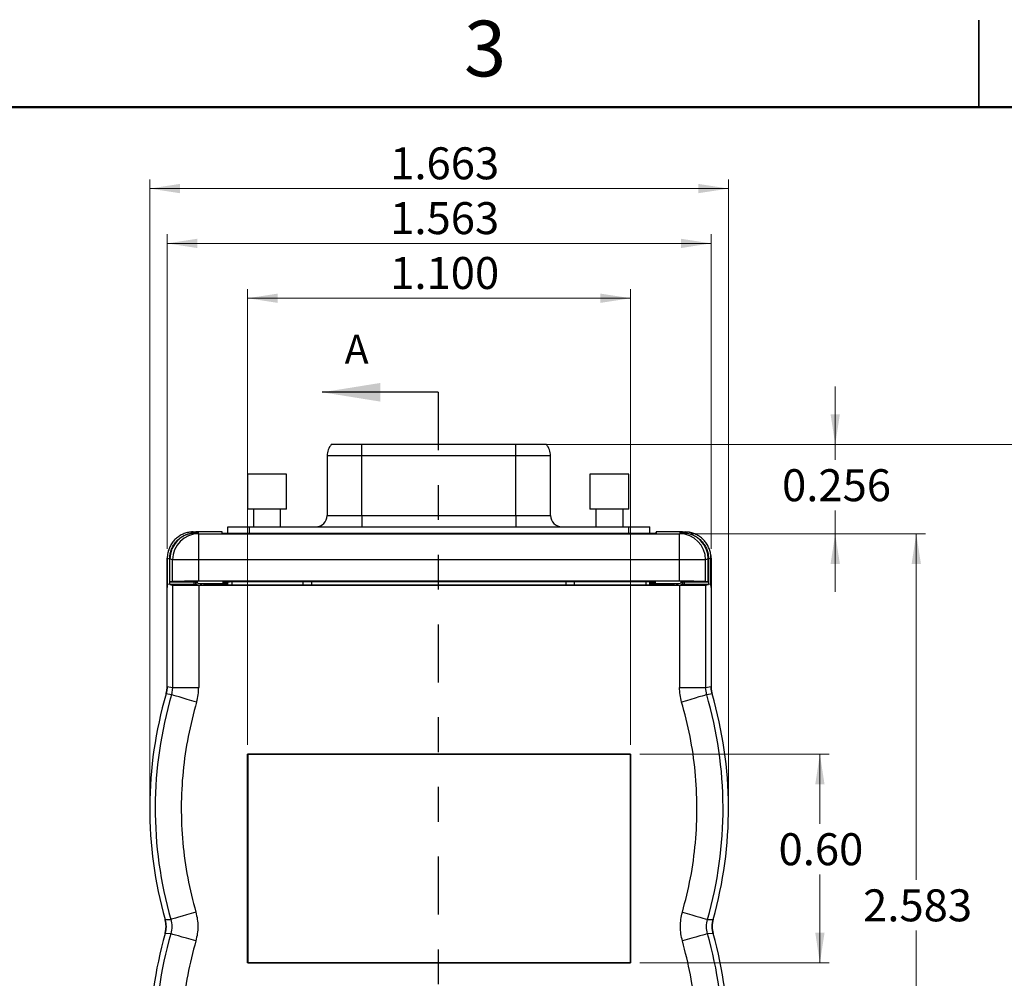
# Model space of a CAD drawing. Units: inches. Extents: x 0.1 to 11.3, y 0.1 to 7.3.
# Drawn here: x 2.9 to 5.7, y 4.5 to 7.3 of the extents above; entities that cross this region are included whole.
import ezdxf

# ---------------------------------------------------------------- set-up
doc = ezdxf.new("R2010")
doc.units = ezdxf.units.IN
doc.header["$LTSCALE"] = 0.666667
doc.header["$MEASUREMENT"] = 0
doc.linetypes.add('PHANTOM', pattern=[0.5, 0.25, -0.05, 0.05, -0.05, 0.05, -0.05])
doc.styles.add('SLDTEXTSTYLE0', font='TXT', dxfattribs={"width": 0.75})
doc.dimstyles.new('SLDDIMSTYLE0', dxfattribs={"dimtxt": 0.091864, "dimasz": 0.086667, "dimexe": 0, "dimexo": 0.0625, "dimgap": 0.022966, "dimtad": 1, "dimdec": 3, "dimrnd": 1e-09, "dimzin": 12, "dimdsep": 46, "dimtxsty": 'SLDTEXTSTYLE0', "dimsah": 1, "dimcen": 0.09, "dimadec": 0, "dimazin": 3, "dimtfac": 1, "dimtdec": 3, "dimtofl": 0, "dimtmove": 0, "dimatfit": 3, "dimfxl": 0, "dimfrac": 2, "dimtolj": 1, "dimtzin": 12, "dimarcsym": 0})
doc.dimstyles.new('SLDDIMSTYLE1', dxfattribs={"dimtxt": 0.091864, "dimasz": 0.086667, "dimexe": 0, "dimexo": 0.0625, "dimgap": 0.022966, "dimtad": 1, "dimdec": 3, "dimrnd": 1e-09, "dimzin": 4, "dimdsep": 46, "dimtxsty": 'SLDTEXTSTYLE0', "dimsah": 1, "dimcen": 0.09, "dimadec": 0, "dimazin": 1, "dimtfac": 1, "dimtdec": 3, "dimtofl": 0, "dimtmove": 0, "dimatfit": 3, "dimfxl": 0, "dimfrac": 2, "dimtolj": 1, "dimtzin": 12, "dimarcsym": 0})
doc.dimstyles.new('SLDDIMSTYLE2', dxfattribs={"dimtxt": 0.091864, "dimasz": 0.086667, "dimexe": 0, "dimexo": 0.0625, "dimgap": 0.022966, "dimtad": 0, "dimtih": 1, "dimtoh": 1, "dimrnd": 1e-09, "dimzin": 0, "dimdsep": 46, "dimtxsty": 'SLDTEXTSTYLE0', "dimsah": 1, "dimcen": 0.09, "dimadec": 0, "dimazin": 0, "dimtfac": 1, "dimtofl": 0, "dimtmove": 0, "dimatfit": 3, "dimfxl": 0, "dimfrac": 2, "dimtolj": 1, "dimtzin": 12, "dimarcsym": 0})
doc.dimstyles.new('SLDDIMSTYLE3', dxfattribs={"dimtxt": 0.091864, "dimasz": 0.086667, "dimexe": 0, "dimexo": 0.0625, "dimgap": 0.022966, "dimtad": 0, "dimtih": 1, "dimtoh": 1, "dimdec": 3, "dimrnd": 1e-09, "dimzin": 12, "dimdsep": 46, "dimtxsty": 'SLDTEXTSTYLE0', "dimsah": 1, "dimcen": 0.09, "dimadec": 0, "dimazin": 3, "dimtfac": 1, "dimtdec": 3, "dimtofl": 0, "dimtmove": 0, "dimatfit": 3, "dimfxl": 0, "dimfrac": 2, "dimtolj": 1, "dimtzin": 12, "dimarcsym": 0})
doc.dimstyles.new('SLDDIMSTYLE4', dxfattribs={"dimtxt": 0.091864, "dimasz": 0.086667, "dimexe": 0, "dimexo": 0.0625, "dimgap": 0.022966, "dimtad": 0, "dimtih": 1, "dimtoh": 1, "dimdec": 3, "dimrnd": 1e-09, "dimdsep": 46, "dimtxsty": 'SLDTEXTSTYLE0', "dimsah": 1, "dimcen": 0.09, "dimadec": 0, "dimazin": 2, "dimtfac": 1, "dimtdec": 3, "dimtmove": 0, "dimatfit": 0, "dimfxl": 0, "dimfrac": 2, "dimtolj": 1, "dimtzin": 12, "dimarcsym": 0})

# ---------------------------------------------------------------- blocks, each defined once
blk = doc.blocks.new('_D')
at = {"color": 8, "linetype": 'Continuous', "lineweight": 18}
for p, q in [((3.285, 5.0122), (3.285, 6.7925)), ((4.9476, 5.0122), (4.9476, 6.7925)), ((4.9476, 6.7662), (3.285, 6.7662))]:
    blk.add_line(p, q, dxfattribs=at)
for points in [[(3.285, 6.7662), (3.3717, 6.7529), (3.3717, 6.7796)], [(4.9476, 6.7662), (4.861, 6.7796), (4.861, 6.7529)]]:
    blk.add_solid(points, dxfattribs=at)
at = {"color": 8, "linetype": 'Continuous', "lineweight": 18, "insert": (3.9758, 6.8847), "char_height": 0.09186, "attachment_point": 1, "style": 'SLDTEXTSTYLE0'}
blk.add_mtext('1.663', dxfattribs=at)
blk = doc.blocks.new('_D_1')
at = {"color": 8, "linetype": 'Continuous', "lineweight": 18}
for p, q in [((3.5663, 5.1683), (3.5663, 6.4775)), ((4.6663, 5.1683), (4.6663, 6.4775)), ((3.5663, 6.4513), (4.6663, 6.4513))]:
    blk.add_line(p, q, dxfattribs=at)
for points in [[(3.5663, 6.4513), (3.653, 6.4379), (3.653, 6.4646)], [(4.6663, 6.4513), (4.5797, 6.4646), (4.5797, 6.4379)]]:
    blk.add_solid(points, dxfattribs=at)
at = {"color": 8, "linetype": 'Continuous', "lineweight": 18, "insert": (3.9758, 6.5697), "char_height": 0.09186, "attachment_point": 1, "style": 'SLDTEXTSTYLE0'}
blk.add_mtext('1.100', dxfattribs=at)
blk = doc.blocks.new('_D_2')
at = {"color": 8, "linetype": 'Continuous', "lineweight": 18}
for p, q in [((3.335, 5.7314), (3.335, 6.635)), ((4.8976, 5.7314), (4.8976, 6.635)), ((3.335, 6.6088), (4.8976, 6.6088))]:
    blk.add_line(p, q, dxfattribs=at)
for points in [[(3.335, 6.6088), (3.4217, 6.5954), (3.4217, 6.6221)], [(4.8976, 6.6088), (4.811, 6.6221), (4.811, 6.5954)]]:
    blk.add_solid(points, dxfattribs=at)
at = {"color": 8, "linetype": 'Continuous', "lineweight": 18, "insert": (3.9758, 6.7272), "char_height": 0.09186, "attachment_point": 1, "style": 'SLDTEXTSTYLE0'}
blk.add_mtext('1.563', dxfattribs=at)
blk = doc.blocks.new('_D_3')
at = {"color": 8, "linetype": 'Continuous', "lineweight": 18}
for p, q in [((4.6926, 5.1421), (5.2363, 5.1421)), ((5.2101, 5.1421), (5.2101, 4.9422)), ((5.2101, 4.5421), (5.2101, 4.7963)), ((4.6926, 4.5421), (5.2363, 4.5421))]:
    blk.add_line(p, q, dxfattribs=at)
for points in [[(5.2101, 5.1421), (5.1968, 5.0554), (5.2234, 5.0554)], [(5.2101, 4.5421), (5.2234, 4.6288), (5.1968, 4.6288)]]:
    blk.add_solid(points, dxfattribs=at)
at = {"color": 8, "linetype": 'Continuous', "lineweight": 18, "insert": (5.0913, 4.9148), "char_height": 0.09186, "attachment_point": 1, "style": 'SLDTEXTSTYLE0'}
blk.add_mtext('0.60', dxfattribs=at)
blk = doc.blocks.new('_D_4')
at = {"color": 8, "linetype": 'Continuous', "lineweight": 18}
for p, q in [((4.8332, 5.7749), (5.5132, 5.7749)), ((5.4869, 5.7749), (5.4869, 4.781)), ((5.4869, 3.1923), (5.4869, 4.6352)), ((4.1649, 3.1923), (5.5132, 3.1923))]:
    blk.add_line(p, q, dxfattribs=at)
for points in [[(5.4869, 5.7749), (5.4736, 5.6882), (5.5003, 5.6882)], [(5.4869, 3.1923), (5.5003, 3.279), (5.4736, 3.279)]]:
    blk.add_solid(points, dxfattribs=at)
at = {"color": 8, "linetype": 'Continuous', "lineweight": 18, "insert": (5.3342, 4.7536), "char_height": 0.09186, "attachment_point": 1, "style": 'SLDTEXTSTYLE0'}
blk.add_mtext('2.583', dxfattribs=at)
blk = doc.blocks.new('_D_5')
at = {"color": 8, "linetype": 'Continuous', "lineweight": 18}
for p, q in [((4.3627, 6.0313), (5.8663, 6.0313)), ((5.84, 6.0313), (5.84, 4.4858)), ((5.84, 2.8559), (5.84, 4.34)), ((4.7553, 2.8559), (5.8663, 2.8559))]:
    blk.add_line(p, q, dxfattribs=at)
for points in [[(5.84, 6.0313), (5.8267, 5.9447), (5.8533, 5.9447)], [(5.84, 2.8559), (5.8533, 2.9426), (5.8267, 2.9426)]]:
    blk.add_solid(points, dxfattribs=at)
at = {"color": 8, "linetype": 'Continuous', "lineweight": 18, "insert": (5.6873, 4.4584), "char_height": 0.09186, "attachment_point": 1, "style": 'SLDTEXTSTYLE0'}
blk.add_mtext('3.175', dxfattribs=at)
blk = doc.blocks.new('_D_6')
at = {"color": 8, "linetype": 'Continuous', "lineweight": 18}
for p, q in [((5.2541, 6.0313), (5.2541, 6.198)), ((4.3627, 6.0313), (5.2804, 6.0313)), ((5.2541, 6.0313), (5.2541, 5.9876)), ((5.2541, 5.7749), (5.2541, 5.8418)), ((4.8332, 5.7749), (5.2804, 5.7749)), ((5.2541, 5.7749), (5.2541, 5.6082))]:
    blk.add_line(p, q, dxfattribs=at)
for points in [[(5.2541, 6.0313), (5.2675, 6.118), (5.2408, 6.118)], [(5.2541, 5.7749), (5.2408, 5.6882), (5.2675, 5.6882)]]:
    blk.add_solid(points, dxfattribs=at)
at = {"color": 8, "linetype": 'Continuous', "lineweight": 18, "insert": (5.1014, 5.9602), "char_height": 0.09186, "attachment_point": 1, "style": 'SLDTEXTSTYLE0'}
blk.add_mtext('0.256', dxfattribs=at)

msp = doc.modelspace()

# ---------------------------------------------------------------- linework, layer by layer
at = {"color": 8, "linetype": 'Continuous', "lineweight": 25}
for p, q in [((5.6667, 7.25), (5.6667, 7)), ((5.6667, 7), (5.6667, 7.25)), ((3.8947, 5.9988), (3.7947, 5.9988)), ((4.4364, 5.9988), (4.3364, 5.9988)), ((3.7947, 5.8271), (3.8947, 5.8271)), ((4.3364, 5.8271), (4.4364, 5.8271)), ((3.5713, 5.7755), (3.5713, 5.7951)), ((4.6599, 5.7951), (4.6599, 5.7755)), ((3.4308, 5.6317), (3.5093, 5.6317)), ((3.4308, 5.6275), (3.4308, 5.6316)), ((4.7219, 5.6317), (4.8019, 5.6317)), ((4.8018, 5.6316), (4.8018, 5.6275))]:
    msp.add_line(p, q, dxfattribs=at)
at = {"color": 8, "linetype": 'Continuous', "lineweight": 50}
msp.add_line((0.3333, 7), (11, 7), dxfattribs=at)
at = {"color": 7, "linetype": 'Continuous', "lineweight": 25}
for p, q in [((4.1136, 6.1812), (3.7803, 6.1812)), ((3.8947, 6.0313), (3.8067, 6.0313)), ((3.8947, 5.9988), (3.8947, 6.0313)), ((4.3364, 6.0313), (3.8947, 6.0313)), ((4.3364, 5.9988), (4.3364, 6.0313)), ((4.4244, 6.0313), (4.3364, 6.0313)), ((3.7947, 5.9988), (3.7947, 5.8271)), ((4.3364, 5.9988), (3.8947, 5.9988)), ((3.8947, 5.8271), (3.8947, 5.9988)), ((4.3364, 5.8271), (4.3364, 5.9988)), ((4.4364, 5.8271), (4.4364, 5.9988)), ((3.5657, 5.9459), (3.5657, 5.8459)), ((3.6217, 5.9459), (3.5657, 5.9459)), ((3.6777, 5.9459), (3.6217, 5.9459)), ((3.6777, 5.8459), (3.6777, 5.9459)), ((4.5496, 5.9459), (4.5496, 5.8459)), ((4.6056, 5.9459), (4.5496, 5.9459)), ((4.6616, 5.9459), (4.6056, 5.9459)), ((4.6616, 5.8459), (4.6616, 5.9459)), ((3.6217, 5.8459), (3.5657, 5.8459)), ((3.5827, 5.8459), (3.5827, 5.7951)), ((3.6777, 5.8459), (3.6217, 5.8459)), ((3.6607, 5.7951), (3.6607, 5.8459)), ((3.8947, 5.8271), (3.8947, 5.7951)), ((3.8947, 5.8271), (4.3364, 5.8271)), ((4.3364, 5.8271), (4.3364, 5.7951)), ((4.6056, 5.8459), (4.5496, 5.8459)), ((4.5666, 5.8459), (4.5666, 5.7951)), ((4.6616, 5.8459), (4.6056, 5.8459)), ((4.6446, 5.7951), (4.6446, 5.8459)), ((3.4126, 5.7776), (3.4056, 5.7799)), ((3.4107, 5.7799), (3.4056, 5.7799)), ((3.4101, 5.7801), (3.4176, 5.7801)), ((3.4177, 5.7776), (3.4107, 5.7799)), ((3.4126, 5.7772), (3.4126, 5.7776)), ((3.4177, 5.7776), (3.4126, 5.7776)), ((3.4176, 5.7801), (3.4175, 5.7776)), ((3.4257, 5.7774), (3.4176, 5.7801)), ((3.4928, 5.7801), (3.4176, 5.7801)), ((3.4177, 5.7774), (3.4177, 5.7776)), ((3.4182, 5.7774), (3.4257, 5.7749)), ((3.4182, 5.7774), (3.4257, 5.7774)), ((3.4257, 5.6999), (3.4257, 5.7749)), ((3.4257, 5.7749), (4.8069, 5.7749)), ((3.4929, 5.7765), (3.4928, 5.7801)), ((3.5093, 5.7758), (3.5093, 5.7951)), ((3.5093, 5.7951), (3.5713, 5.7951)), ((4.6832, 5.7755), (3.5494, 5.7755)), ((3.5713, 5.7951), (4.6599, 5.7951)), ((4.6599, 5.7951), (4.7219, 5.7951)), ((4.7219, 5.7758), (4.7219, 5.7951)), ((4.7398, 5.7801), (4.7398, 5.7765)), ((4.815, 5.7801), (4.7398, 5.7801)), ((4.815, 5.7801), (4.8069, 5.7774)), ((4.8069, 5.7749), (4.8144, 5.7774)), ((4.8069, 5.7774), (4.8144, 5.7774)), ((4.8069, 5.6999), (4.8069, 5.7749)), ((4.8151, 5.7776), (4.815, 5.7801)), ((4.815, 5.7801), (4.8226, 5.7801)), ((4.8219, 5.7799), (4.815, 5.7776)), ((4.815, 5.7776), (4.82, 5.7776)), ((4.815, 5.7776), (4.815, 5.7774)), ((4.827, 5.7799), (4.82, 5.7776)), ((4.82, 5.7776), (4.82, 5.7772)), ((4.827, 5.7799), (4.8219, 5.7799)), ((3.335, 5.336), (3.335, 5.7052)), ((3.3355, 5.7051), (3.3425, 5.7028)), ((3.3355, 5.7051), (3.3355, 5.63)), ((3.3425, 5.6289), (3.3425, 5.7028)), ((3.343, 5.6364), (3.3431, 5.7025)), ((3.3508, 5.6999), (3.3431, 5.7025)), ((3.3508, 5.6377), (3.3508, 5.6999)), ((3.4257, 5.6999), (3.3508, 5.6999)), ((3.4257, 5.6384), (3.4257, 5.6999)), ((4.8069, 5.6999), (3.4257, 5.6999)), ((4.8069, 5.6384), (4.8069, 5.6999)), ((4.8818, 5.6999), (4.8069, 5.6999)), ((4.8895, 5.7025), (4.8818, 5.6999)), ((4.8818, 5.6377), (4.8818, 5.6999)), ((4.8896, 5.6364), (4.8895, 5.7025)), ((4.8901, 5.7028), (4.8971, 5.7051)), ((4.8901, 5.7028), (4.8901, 5.6289)), ((4.8971, 5.63), (4.8971, 5.7051)), ((4.8976, 5.7052), (4.8976, 5.336)), ((3.3355, 5.63), (3.335, 5.6202)), ((3.3425, 5.6289), (3.3355, 5.63)), ((3.3425, 5.6289), (3.3508, 5.6275)), ((3.4126, 5.6289), (3.3425, 5.6289)), ((3.3508, 5.6377), (3.343, 5.6364)), ((3.343, 5.6364), (3.4231, 5.6364)), ((3.4126, 5.6289), (3.4126, 5.6364)), ((3.4176, 5.6289), (3.4126, 5.6289)), ((3.4176, 5.6289), (3.4176, 5.6364)), ((3.4231, 5.6364), (3.4176, 5.6355)), ((3.4176, 5.6339), (3.4308, 5.6317)), ((3.4249, 5.6276), (3.4176, 5.6289)), ((4.8069, 5.6384), (3.4257, 5.6384)), ((3.4308, 5.6317), (3.4308, 5.6316)), ((3.496, 5.6333), (3.4959, 5.6369)), ((3.5093, 5.6275), (3.5093, 5.6372)), ((3.5211, 5.6373), (3.5211, 5.6275)), ((3.5494, 5.6374), (4.6832, 5.6374)), ((3.7258, 5.6275), (3.7258, 5.6374)), ((3.7494, 5.6374), (3.7494, 5.6275)), ((4.4817, 5.6275), (4.4817, 5.6374)), ((4.5053, 5.6275), (4.5053, 5.6374)), ((4.7101, 5.6373), (4.7101, 5.6275)), ((4.7219, 5.6275), (4.7219, 5.6372)), ((4.7367, 5.6369), (4.7366, 5.6333)), ((4.8019, 5.6317), (4.815, 5.6339)), ((4.815, 5.6289), (4.8077, 5.6276)), ((4.8095, 5.6364), (4.8896, 5.6364)), ((4.815, 5.6355), (4.8095, 5.6364)), ((4.815, 5.6364), (4.815, 5.6289)), ((4.82, 5.6289), (4.815, 5.6289)), ((4.82, 5.6364), (4.82, 5.6289)), ((4.8901, 5.6289), (4.82, 5.6289)), ((4.8896, 5.6364), (4.8818, 5.6377)), ((4.8818, 5.6275), (4.8901, 5.6289)), ((4.8971, 5.63), (4.8901, 5.6289)), ((4.8976, 5.6202), (4.8971, 5.63)), ((3.335, 5.336), (3.335, 5.6202)), ((3.3508, 5.6275), (3.3508, 5.3337)), ((3.4257, 5.6269), (3.4257, 5.3337)), ((3.4257, 5.6269), (4.8069, 5.6269)), ((4.7927, 5.6275), (3.4399, 5.6275)), ((4.8069, 5.6269), (4.8069, 5.3337)), ((4.8818, 5.6275), (4.8818, 5.3337)), ((4.8976, 5.6202), (4.8976, 5.336)), ((3.335, 5.336), (3.3508, 5.3337)), ((3.3508, 5.3337), (3.3478, 5.3126)), ((3.3508, 5.3337), (3.4257, 5.3337)), ((4.8069, 5.3337), (4.8818, 5.3337)), ((4.8818, 5.3337), (4.8976, 5.336)), ((4.8849, 5.3126), (4.8818, 5.3337)), ((3.3478, 5.3126), (3.332, 5.315)), ((4.9006, 5.315), (4.8849, 5.3126)), ((3.5663, 5.1421), (4.6663, 5.1421)), ((3.5663, 4.5421), (3.5663, 5.1421)), ((3.5666, 5.1418), (3.5663, 5.1421)), ((3.5666, 5.1418), (3.5666, 4.5424)), ((4.6661, 5.1418), (3.5666, 5.1418)), ((4.6663, 5.1421), (4.6661, 5.1418)), ((4.6661, 4.5424), (4.6661, 5.1418)), ((4.6663, 5.1421), (4.6663, 4.5421)), ((3.3291, 4.6671), (3.3454, 4.6674)), ((4.8872, 4.6674), (4.9035, 4.6671)), ((3.3454, 4.6262), (3.3291, 4.6265)), ((4.9035, 4.6265), (4.8872, 4.6262)), ((3.5666, 4.5424), (3.5663, 4.5421)), ((4.6663, 4.5421), (3.5663, 4.5421)), ((3.5666, 4.5424), (4.6661, 4.5424)), ((4.6661, 4.5424), (4.6663, 4.5421))]:
    msp.add_line(p, q, dxfattribs=at)
at = {"color": 7, "linetype": 'PHANTOM', "lineweight": 25}
msp.add_line((4.1136, 6.1812), (4.1136, 3.0165), dxfattribs=at)
at = {"color": 7, "linetype": 'Continuous', "lineweight": 25, "flags": 128}
for points in [[(3.4349, 5.6275), (3.4336, 5.6289), (3.4322, 5.6303), (3.4312, 5.6312), (3.4308, 5.6316)], [(4.7977, 5.6275), (4.799, 5.6289), (4.8005, 5.6303), (4.8014, 5.6312), (4.8018, 5.6316)], [(3.4196, 5.2915), (3.406, 5.2955), (3.393, 5.2993), (3.3808, 5.3029), (3.3701, 5.3061), (3.3611, 5.3087), (3.3543, 5.3107), (3.3498, 5.312), (3.3478, 5.3126)], [(4.8849, 5.3126), (4.8829, 5.312), (4.8784, 5.3107), (4.8715, 5.3087), (4.8625, 5.3061), (4.8518, 5.3029), (4.8397, 5.2993), (4.8266, 5.2955), (4.813, 5.2915)], [(3.4174, 4.6879), (3.4038, 4.684), (3.3907, 4.6803), (3.3786, 4.6768), (3.3678, 4.6737), (3.3588, 4.6712), (3.3519, 4.6692), (3.3474, 4.6679), (3.3454, 4.6674)], [(4.8152, 4.6879), (4.8288, 4.684), (4.8419, 4.6803), (4.8541, 4.6768), (4.8648, 4.6737), (4.8738, 4.6712), (4.8807, 4.6692), (4.8852, 4.6679), (4.8872, 4.6674)], [(3.4174, 4.6056), (3.4038, 4.6095), (3.3907, 4.6133), (3.3786, 4.6167), (3.3678, 4.6198), (3.3588, 4.6224), (3.3519, 4.6243), (3.3474, 4.6256), (3.3454, 4.6262)], [(4.8872, 4.6262), (4.8852, 4.6256), (4.8807, 4.6243), (4.8738, 4.6224), (4.8648, 4.6198), (4.8541, 4.6167), (4.8419, 4.6133), (4.8288, 4.6095), (4.8152, 4.6056)]]:
    msp.add_lwpolyline(points, dxfattribs=at)
at = {"color": 7, "linetype": 'Continuous', "lineweight": 25}
for centre, radius, start, end in [((3.8447, 5.9988), 0.05, 139.4642, 180), ((4.3864, 5.9988), 0.05, 0, 40.5358), ((3.7627, 5.8271), 0.032, 270, 0), ((4.4684, 5.8271), 0.032, 180, 270), ((3.4258, 5.6999), 0.075, 90.0972, 179.9732), ((4.8068, 5.6999), 0.075, 0.0263, 89.9033), ((4.4604, 4.9859), 1.1753, 163.7414, 195.7406), ((4.4604, 4.9859), 1.1596, 163.6371, 195.947), ((3.7723, 4.9859), 1.1596, 344.053, 16.3629), ((3.7723, 4.9859), 1.1753, 344.2594, 16.2586), ((4.4604, 4.3076), 1.1753, 164.2594, 195.7406), ((4.4604, 4.3076), 1.1596, 164.053, 195.947), ((3.7723, 4.3076), 1.1596, 344.053, 15.947), ((3.7723, 4.3076), 1.1753, 344.2594, 15.7406)]:
    msp.add_arc(centre, radius, start, end, dxfattribs=at)
for centre, major_axis, ratio, start_param, end_param in [((3.4182, 5.7024), (0.0751, 0), 0.998478, 1.570796, 3.140679), ((3.4101, 5.7051), (-0.0713, 0.0237), 0.998478, 5.034353, 5.097412), ((4.8144, 5.7024), (0.0751, 0), 0.998478, 0.000913, 1.570796), ((4.8225, 5.7051), (-0.0713, -0.0237), 0.998478, 4.046305, 4.390425), ((4.8225, 5.7051), (-0.0713, -0.0237), 0.998478, 2.820542, 2.971678), ((3.4101, 5.7051), (-0.0713, 0.0237), 0.998478, 0.272224, 0.32105), ((3.4257, 5.6377), (0.075, 0), 0.008727, 1.570796, 3.089233), ((4.8019, 5.6167), (0, 0.015), 0.052408, 0.008727, 0.05236), ((4.8069, 5.6377), (0.075, 0), 0.008727, 0.05236, 1.570796), ((3.4257, 5.6275), (0.075, 0), 0.008727, 3.193953, 4.712389), ((3.4399, 5.6276), (0.015, 0), 0.008727, 3.193953, 4.712389), ((4.7927, 5.6276), (0.015, 0), 0.008727, 4.712389, 6.230825), ((4.8069, 5.6275), (0.075, 0), 0.008727, 4.712389, 6.230825)]:
    msp.add_ellipse(centre, major_axis=major_axis, ratio=ratio, start_param=start_param, end_param=end_param, dxfattribs=at)
for points, knots in [([(3.4056, 5.7799), (3.4015, 5.7794), (3.3931, 5.7785), (3.3811, 5.7744), (3.3698, 5.7684), (3.3597, 5.7607), (3.3511, 5.7514), (3.3442, 5.7408), (3.3391, 5.7291), (3.3366, 5.719), (3.3357, 5.7109), (3.3356, 5.707), (3.3355, 5.7051)], [0, 0, 0, 0, 0.110683, 0.224576, 0.33526, 0.449157, 0.559741, 0.67353, 0.783971, 0.897605, 0.948653, 1, 1, 1, 1]), ([(3.3425, 5.7028), (3.3427, 5.7069), (3.3431, 5.7154), (3.3464, 5.7276), (3.3516, 5.7392), (3.3586, 5.7497), (3.3673, 5.759), (3.3774, 5.7666), (3.3888, 5.7724), (3.3987, 5.7755), (3.4068, 5.7771), (3.4106, 5.7774), (3.4126, 5.7776)], [0, 0, 0, 0, 0.110347, 0.223875, 0.334213, 0.447748, 0.55813, 0.671707, 0.782212, 0.89592, 0.947799, 1, 1, 1, 1]), ([(3.5494, 5.7755), (3.543, 5.7755), (3.5303, 5.7755), (3.5131, 5.7757), (3.5005, 5.7759), (3.4939, 5.7762), (3.4932, 5.7764), (3.4929, 5.7765)], [0, 0, 0, 0, 0.215978, 0.43162, 0.650833, 0.85952, 1, 1, 1, 1]), ([(4.7398, 5.7765), (4.7391, 5.7764), (4.7377, 5.7761), (4.728, 5.7758), (4.7135, 5.7756), (4.6977, 5.7755), (4.6874, 5.7755), (4.6832, 5.7755)], [0, 0, 0, 0, 0.216076, 0.431821, 0.651029, 0.85972, 1, 1, 1, 1]), ([(4.82, 5.7776), (4.8221, 5.7774), (4.8262, 5.777), (4.8324, 5.7758), (4.8386, 5.7741), (4.8445, 5.7718), (4.8502, 5.7691), (4.8557, 5.7659), (4.8609, 5.7623), (4.8658, 5.7582), (4.8703, 5.7537), (4.8743, 5.7489), (4.878, 5.7437), (4.8813, 5.7383), (4.884, 5.7326), (4.8863, 5.7267), (4.8881, 5.7206), (4.8897, 5.7126), (4.89, 5.7066), (4.8901, 5.7028)], [0, 0, 0, 0, 0.055157, 0.110699, 0.167446, 0.224608, 0.279768, 0.335313, 0.392057, 0.449233, 0.504339, 0.55983, 0.616536, 0.673641, 0.728677, 0.784098, 0.84072, 0.897755, 1, 1, 1, 1]), ([(4.8971, 5.7051), (4.897, 5.7072), (4.8969, 5.7113), (4.8961, 5.7176), (4.8948, 5.7238), (4.893, 5.7299), (4.8906, 5.7357), (4.8878, 5.7413), (4.8845, 5.7468), (4.8808, 5.7519), (4.8767, 5.7567), (4.8722, 5.761), (4.8672, 5.7651), (4.862, 5.7687), (4.8565, 5.7718), (4.8508, 5.7744), (4.8448, 5.7766), (4.8369, 5.7788), (4.8309, 5.7795), (4.827, 5.7799)], [0, 0, 0, 0, 0.05498, 0.110362, 0.166921, 0.223911, 0.278894, 0.334264, 0.390837, 0.447823, 0.502826, 0.558216, 0.614812, 0.671815, 0.726882, 0.782334, 0.838994, 0.896064, 1, 1, 1, 1]), ([(3.4959, 5.6369), (3.4966, 5.637), (3.4979, 5.6371), (3.5071, 5.6372), (3.5208, 5.6373), (3.5358, 5.6374), (3.5455, 5.6374), (3.5494, 5.6374)], [0, 0, 0, 0, 0.216306, 0.432208, 0.652352, 0.85973, 1, 1, 1, 1]), ([(3.5093, 5.633), (3.5073, 5.633), (3.5014, 5.6331), (3.4971, 5.6332), (3.4963, 5.6333), (3.496, 5.6333)], [0, 0, 0, 0, 0.222664, 0.686308, 1, 1, 1, 1]), ([(4.6832, 5.6374), (4.6893, 5.6374), (4.7014, 5.6374), (4.7176, 5.6373), (4.7295, 5.6372), (4.7357, 5.6371), (4.7364, 5.637), (4.7367, 5.6369)], [0, 0, 0, 0, 0.216364, 0.432324, 0.652508, 0.859886, 1, 1, 1, 1]), ([(4.7366, 5.6333), (4.7359, 5.6333), (4.7345, 5.6331), (4.7285, 5.633), (4.7229, 5.633), (4.7219, 5.633)], [0, 0, 0, 0, 0.45269, 0.904531, 1, 1, 1, 1]), ([(3.332, 5.315), (3.3323, 5.3159), (3.3327, 5.3176), (3.3334, 5.3202), (3.3339, 5.3229), (3.3343, 5.3255), (3.3346, 5.3282), (3.3349, 5.3317), (3.335, 5.3343), (3.335, 5.336)], [0, 0, 0, 0, 0.126682, 0.253465, 0.380171, 0.506856, 0.633566, 0.760247, 1, 1, 1, 1]), ([(3.335, 5.336), (3.335, 5.3351), (3.335, 5.3333), (3.3348, 5.3306), (3.3346, 5.3279), (3.3343, 5.3252), (3.3338, 5.3225), (3.3331, 5.3191), (3.3325, 5.3166), (3.332, 5.315)], [0, 0, 0, 0, 0.127004, 0.253954, 0.381011, 0.508011, 0.635007, 0.762048, 1, 1, 1, 1]), ([(3.4196, 5.2915), (3.4214, 5.2984), (3.4249, 5.3123), (3.4254, 5.3266), (3.4257, 5.3337)], [0, 0, 0, 0, 0.49997, 1, 1, 1, 1]), ([(4.813, 5.2915), (4.8112, 5.2984), (4.8077, 5.3123), (4.8072, 5.3266), (4.8069, 5.3337)], [0, 0, 0, 0, 0.499968, 1, 1, 1, 1]), ([(4.8976, 5.336), (4.8976, 5.3351), (4.8976, 5.3333), (4.8978, 5.3306), (4.898, 5.3279), (4.8984, 5.3252), (4.8988, 5.3226), (4.8995, 5.3192), (4.9002, 5.3166), (4.9006, 5.315)], [0, 0, 0, 0, 0.126673, 0.2534, 0.380012, 0.506783, 0.633433, 0.760127, 1, 1, 1, 1]), ([(4.9006, 5.315), (4.9004, 5.3159), (4.8999, 5.3176), (4.8993, 5.3202), (4.8988, 5.3229), (4.8983, 5.3256), (4.898, 5.3282), (4.8977, 5.3317), (4.8976, 5.3343), (4.8976, 5.336)], [0, 0, 0, 0, 0.127029, 0.254033, 0.381074, 0.508085, 0.635123, 0.762129, 1, 1, 1, 1]), ([(3.4196, 5.2915), (3.411, 5.2588), (3.3936, 5.1933), (3.3794, 5.0921), (3.374, 4.9899), (3.3787, 4.8876), (3.3921, 4.7864), (3.409, 4.7207), (3.4174, 4.6879)], [0, 0, 0, 0, 0.165796, 0.332517, 0.500001, 0.667454, 0.834188, 1, 1, 1, 1]), ([(4.8152, 4.6879), (4.8236, 4.7207), (4.8405, 4.7864), (4.854, 4.8876), (4.8586, 4.9899), (4.8532, 5.0921), (4.839, 5.1932), (4.8217, 5.2588), (4.813, 5.2915)], [0, 0, 0, 0, 0.165796, 0.332515, 0.499999, 0.667452, 0.834188, 1, 1, 1, 1]), ([(3.3291, 4.6265), (3.3295, 4.6282), (3.3304, 4.6317), (3.3313, 4.6369), (3.3318, 4.6423), (3.332, 4.6491), (3.3314, 4.6575), (3.3299, 4.6639), (3.3291, 4.6671)], [0, 0, 0, 0, 0.130179, 0.260992, 0.391144, 0.521938, 0.758882, 1, 1, 1, 1]), ([(3.3291, 4.6671), (3.3299, 4.6636), (3.3316, 4.6566), (3.3321, 4.6461), (3.3314, 4.636), (3.3299, 4.6297), (3.3291, 4.6265)], [0, 0, 0, 0, 0.26229, 0.524511, 0.760238, 1, 1, 1, 1]), ([(3.3454, 4.6674), (3.3469, 4.6605), (3.3498, 4.6468), (3.3469, 4.6331), (3.3454, 4.6262)], [0, 0, 0, 0, 0.499637, 1, 1, 1, 1]), ([(3.4174, 4.6879), (3.4191, 4.6812), (3.4224, 4.6677), (3.4236, 4.6469), (3.4224, 4.626), (3.4191, 4.6124), (3.4174, 4.6056)], [0, 0, 0, 0, 0.249141, 0.498383, 0.749125, 1, 1, 1, 1]), ([(4.8152, 4.6056), (4.8136, 4.6124), (4.8103, 4.6258), (4.809, 4.6467), (4.8102, 4.6676), (4.8136, 4.6811), (4.8152, 4.6879)], [0, 0, 0, 0, 0.24914, 0.498383, 0.749097, 1, 1, 1, 1]), ([(4.8872, 4.6262), (4.8858, 4.6331), (4.8829, 4.6468), (4.8858, 4.6605), (4.8872, 4.6674)], [0, 0, 0, 0, 0.499637, 1, 1, 1, 1]), ([(4.9035, 4.6671), (4.9027, 4.6636), (4.9011, 4.6566), (4.9002, 4.6429), (4.9022, 4.6329), (4.9035, 4.6265)], [0, 0, 0, 0, 0.261181, 0.522316, 1, 1, 1, 1]), ([(4.9035, 4.6265), (4.9027, 4.63), (4.901, 4.637), (4.9005, 4.6474), (4.9012, 4.6575), (4.9028, 4.6639), (4.9035, 4.6671)], [0, 0, 0, 0, 0.262288, 0.52451, 0.760238, 1, 1, 1, 1]), ([(3.4174, 4.6056), (3.4091, 4.5733), (3.3924, 4.5084), (3.3789, 4.4085), (3.3741, 4.3076), (3.3789, 4.2067), (3.3924, 4.1068), (3.4091, 4.0419), (3.4174, 4.0096)], [0, 0, 0, 0, 0.165818, 0.332538, 0.499998, 0.667431, 0.834165, 1, 1, 1, 1]), ([(4.8152, 4.0096), (4.8235, 4.0419), (4.8402, 4.1068), (4.8537, 4.2067), (4.8586, 4.3076), (4.8537, 4.4085), (4.8402, 4.5084), (4.8235, 4.5733), (4.8152, 4.6056)], [0, 0, 0, 0, 0.165819, 0.332538, 0.500002, 0.667431, 0.834165, 1, 1, 1, 1])]:
    msp.add_open_spline(points, degree=3, knots=knots, dxfattribs=at)
msp.add_solid([(3.7803, 6.1812), (3.947, 6.1545), (3.947, 6.2079)], dxfattribs=at)

# ---------------------------------------------------------------- texts
at = {"color": 7, "linetype": 'Continuous', "lineweight": 0, "insert": (4.2484, 7.2484), "char_height": 0.16, "attachment_point": 2, "style": 'SLDTEXTSTYLE0'}
msp.add_mtext('3', dxfattribs=at)
at = {"color": 7, "linetype": 'Continuous', "insert": (3.8449, 6.3462), "char_height": 0.0833, "attachment_point": 1, "style": 'SLDTEXTSTYLE0'}
msp.add_mtext('A', dxfattribs=at)

# ---------------------------------------------------------------- dimensions: what is measured, and where the dimension line sits
at = {"color": 8, "linetype": 'Continuous', "lineweight": 18}
for base, p1, p2, dimstyle, picture, middle in [((3.285, 6.7662), (4.9476, 4.9859), (3.285, 4.9859), 'SLDDIMSTYLE0', '_D', (4.1285, 6.7662)), ((4.6663, 6.4513), (3.5663, 5.1421), (4.6663, 5.1421), 'SLDDIMSTYLE1', '_D_1', (4.1285, 6.4513))]:
    dim = msp.add_linear_dim(base=base, p1=p1, p2=p2, dimstyle=dimstyle, dxfattribs=at)
    dim.commit()
    dim.dimension.update_dxf_attribs({"geometry": picture, "text_midpoint": middle, "dimtype": 160})
for base, p1, p2, angle, dimstyle, picture, middle in [((4.8976, 6.6088), (3.335, 5.7052), (4.8976, 5.7052), 0, 'SLDDIMSTYLE0', '_D_2', (4.1285, 6.6088)), ((5.2541, 5.7749), (4.3364, 6.0313), (4.8069, 5.7749), 90, 'SLDDIMSTYLE4', '_D_6', (5.2541, 5.9147)), ((5.84, 2.8559), (4.3364, 6.0313), (4.729, 2.8559), 90, 'SLDDIMSTYLE3', '_D_5', (5.84, 4.4129)), ((5.4869, 3.1923), (4.8069, 5.7749), (4.1386, 3.1923), 90, 'SLDDIMSTYLE3', '_D_4', (5.4869, 4.7081)), ((5.2101, 4.5421), (4.6663, 5.1421), (4.6663, 4.5421), 90, 'SLDDIMSTYLE2', '_D_3', (5.2101, 4.8692))]:
    dim = msp.add_linear_dim(base=base, p1=p1, p2=p2, angle=angle, dimstyle=dimstyle, dxfattribs=at)
    dim.commit()
    dim.dimension.update_dxf_attribs({"geometry": picture, "text_midpoint": middle, "dimtype": 160})

doc.saveas('drawing.dxf')
